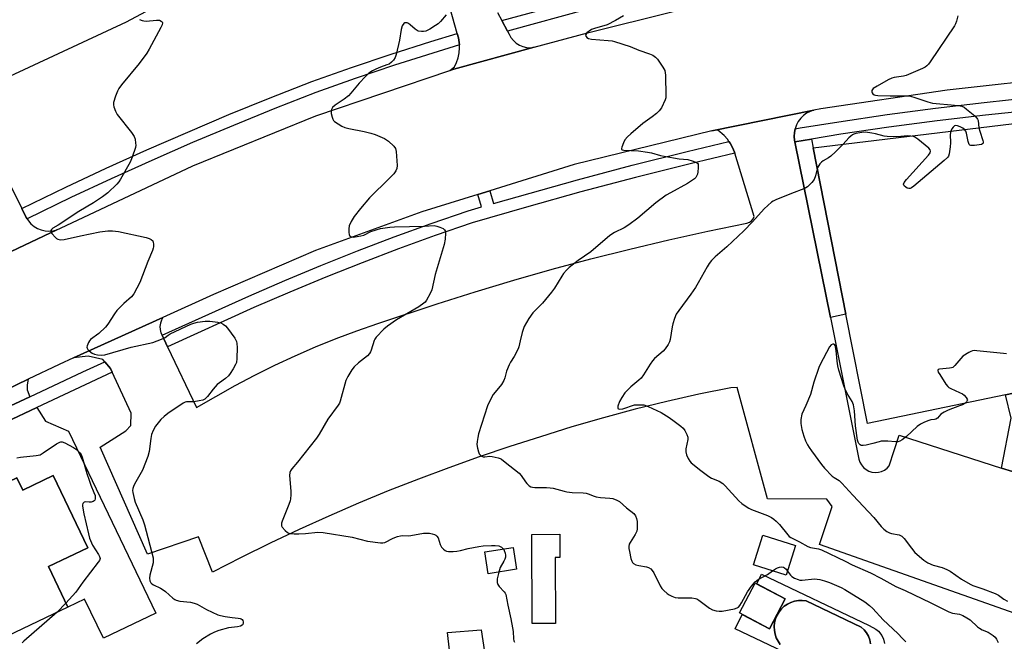
# Model space of a CAD drawing. Units: inches. Extents: x 1285763 to 1291763, y 513451 to 517451.
# Drawn here: x 1288769 to 1289140, y 514559 to 514793 of the extents above; entities that cross this region are included whole.
import ezdxf

# ---------------------------------------------------------------- set-up
doc = ezdxf.new("R2010")
doc.units = ezdxf.units.IN
doc.header["$MEASUREMENT"] = 0
for name, color, linetype in [('BLDG-Footprint', 5, 'Continuous'), ('CULTRL-Pad', 6, 'Continuous'), ('CULTRL-Swimming Pool in Ground', 4, 'Continuous'), ('TRANS-Driveway', 251, 'Continuous'), ('TRANS-Non Street Sidewalk', 7, 'Continuous'), ('TRANS-Parking Lot', 4, 'Continuous'), ('TRANS-Road', 130, 'Continuous'), ('TRANS-Street Sidewalk', 7, 'Continuous'), ('Undefined', 1, 'Continuous')]:
    doc.layers.add(name, color=color, linetype=linetype)

msp = doc.modelspace()

# ---------------------------------------------------------------- linework, layer by layer
at = {"layer": 'BLDG-Footprint'}
for points, elevation in [([(1289140.26, 514651.62), (1289088.25, 514640.83), (1289080.12, 514682.03), (1289067.74, 514744.76), (1289166.38, 514756.72), (1289171.9, 514679.1), (1289165.09, 514677.87), (1289169.02, 514657.6), (1289156.47, 514654.99)], 325.95), ([(1288781.25, 514621.27), (1288794.31, 514594.01), (1288779.46, 514586.89), (1288786.77, 514571.64), (1288761.3, 514559.44), (1288740.89, 514602.03), (1288758.42, 514610.42), (1288756.26, 514614.93), (1288764.64, 514618.95), (1288767.58, 514620.35), (1288769.77, 514615.77)], 334.83), ([(1288970.61, 514565.48), (1288961.86, 514565.43), (1288961.67, 514599.03), (1288972.21, 514599.09), (1288972.26, 514590.34), (1288970.46, 514590.33)], 339.53), ([(1289061.1, 514594.83), (1289057.58, 514583.65), (1289045.24, 514587.55), (1289048.77, 514598.72)], 327.48), ([(1288955.93, 514585.89), (1288945.22, 514584.21), (1288943.92, 514592.46), (1288954.63, 514594.14)], 342.14), ([(1289057.24, 514574.69), (1289051.32, 514563.46), (1289039.94, 514569.46), (1289045.85, 514580.69)], 340.46)]:
    msp.add_lwpolyline(points, close=True, dxfattribs=dict(at, elevation=elevation))
at = {"layer": 'CULTRL-Pad'}
msp.add_lwpolyline([(1288941.18, 514550.11), (1288931.43, 514548.72), (1288929.89, 514562.12), (1288942.54, 514563.07), (1288944.48, 514550.58)], close=True, dxfattribs=at)
for points in [[(1289064, 514551.22, 0), (1289038.41, 514563.45, 0), (1289041.01, 514568.89, 0), (1289051.32, 514563.46, 0), (1289057.24, 514574.69, 0), (1289046.49, 514580.35, 0), (1289048.27, 514584.07, 0), (1289088.92, 514564.64, 0), (1289091.42, 514563.26, 0), (1289092.39, 514562.53, 0), (1289093.69, 514560.96, 0), (1289094.3, 514559.49, 0), (1289094.7, 514557.94, 0)], [(1289089.37, 514557.83, 0), (1289089.08, 514559.26, 0), (1289088.58, 514560.64, 0), (1289087.87, 514561.92, 0), (1289086.97, 514563.09, 0), (1289085.92, 514564.1, 0), (1289065.12, 514574, 0), (1289063.67, 514574.16, 0), (1289062.21, 514574.12, 0), (1289060.78, 514573.87, 0), (1289059.41, 514573.35, 0), (1289058.34, 514572.89, 0), (1289058.09, 514572.75, 0), (1289056.88, 514571.93, 0), (1289055.81, 514570.94, 0), (1289054.89, 514569.8, 0), (1289054.15, 514568.55, 0), (1289053.59, 514567.2, 0), (1289053.23, 514565.78, 0), (1289053.08, 514564.33, 0), (1289053.14, 514562.87, 0), (1289053.4, 514561.44, 0), (1289053.87, 514560.06, 0), (1289054.53, 514558.76, 0), (1289055.37, 514557.56, 0)]]:
    msp.add_polyline3d(points, dxfattribs=at)
at = {"layer": 'CULTRL-Swimming Pool in Ground'}
msp.add_lwpolyline([(1289055.37, 514557.56), (1289054.53, 514558.76), (1289053.87, 514560.06), (1289053.4, 514561.44), (1289053.14, 514562.87), (1289053.08, 514564.33), (1289053.23, 514565.78), (1289053.59, 514567.2), (1289054.15, 514568.55), (1289054.89, 514569.8), (1289055.81, 514570.94), (1289056.88, 514571.93), (1289058.09, 514572.75), (1289058.34, 514572.89), (1289059.41, 514573.35), (1289060.78, 514573.87), (1289062.21, 514574.12), (1289063.67, 514574.16), (1289065.12, 514574), (1289085.92, 514564.1), (1289086.97, 514563.09), (1289087.87, 514561.92), (1289088.58, 514560.64), (1289089.08, 514559.26), (1289089.37, 514557.83)], dxfattribs=at)
at = {"layer": 'TRANS-Driveway'}
for points in [[(1288772.44, 514650.93), (1288761.35, 514645.7), (1288753.76, 514642.02), (1288751.69, 514644.49), (1288748.94, 514646.51), (1288771.85, 514657.51), (1288771.41, 514655.42), (1288771.4, 514653.52)], [(1288755.8, 514637.68), (1288763.43, 514641.33), (1288775.04, 514646.83), (1288778.28, 514641.75), (1288787.05, 514637.93), (1288819.92, 514569.32), (1288800.19, 514559.87), (1288793.1, 514574.68), (1288786.77, 514571.64), (1288779.46, 514586.89), (1288794.31, 514594.01), (1288781.25, 514621.26), (1288769.77, 514615.77), (1288767.58, 514620.35), (1288764.64, 514618.95)]]:
    msp.add_lwpolyline(points, close=True, dxfattribs=at)
at = {"layer": 'TRANS-Non Street Sidewalk'}
for points in [[(1289074.25, 514680.87), (1289060.88, 514747.06), (1289067.09, 514748.08), (1289067.74, 514744.76), (1289080.12, 514682.03)], [(1289142.94, 514622.72), (1289138.79, 514624.05), (1289142.48, 514642.83), (1289140.26, 514651.62), (1289156.47, 514654.99), (1289158.49, 514645.45), (1289146.92, 514642.95)]]:
    msp.add_lwpolyline(points, close=True, dxfattribs=at)
at = {"layer": 'TRANS-Parking Lot'}
for points in [[(1288842.2, 514810.17), (1288808.69, 514792.15), (1288764.75, 514771.71)], [(1288948.76, 514795.76), (1288950.35, 514792.78), (1288952.47, 514788.79), (1288953.12, 514787.57), (1288953.83, 514786.33), (1288954.73, 514785.22), (1288955.8, 514784.27), (1288957.02, 514783.51), (1288958.34, 514782.96), (1288959.73, 514782.63), (1288961.15, 514782.53), (1288962.58, 514782.66), (1288932.25, 514774.38), (1288930.8, 514773.93), (1288932.52, 514775.25), (1288933.34, 514776.96), (1288933.95, 514778.76), (1288934.34, 514780.63), (1288934.48, 514782.53), (1288934.43, 514783.57), (1288934.35, 514784.42), (1288934.07, 514786.3), (1288933.6, 514787.93), (1288928.28, 514806.9)], [(1289152.48, 514566.21), (1289070.11, 514595.2), (1289074.92, 514609.5), (1289072.93, 514612.28), (1289050.5, 514612.44), (1289039.07, 514654.47), (1289036.78, 514654.33), (1289024.66, 514651.88), (1289012.6, 514649.17), (1289000.6, 514646.21), (1288988.67, 514643), (1288976.8, 514639.54), (1288965.01, 514635.83), (1288953.39, 514632.14), (1288941.84, 514628.26), (1288930.35, 514624.18), (1288918.94, 514619.91), (1288907.59, 514615.45), (1288896.33, 514610.8), (1288885.14, 514605.96), (1288874.03, 514600.94), (1288863.01, 514595.73), (1288852.08, 514590.33), (1288841.24, 514584.76), (1288836.01, 514598.15), (1288816.84, 514591.55), (1288798.95, 514631.88), (1288808.65, 514638.11), (1288810.5, 514640.14), (1288810.59, 514644.73), (1288803.51, 514660.18), (1288802.87, 514661.57), (1288800.66, 514664.15), (1288799.94, 514665), (1288794.37, 514666.28), (1288788.93, 514665.57), (1288822.62, 514680.82), (1288822.05, 514679.77), (1288821.67, 514678.63), (1288821.5, 514677.44), (1288821.55, 514676.24), (1288821.81, 514675.07), (1288822.27, 514674.13), (1288824.34, 514669.79), (1288835.32, 514646.82), (1288842.54, 514651.09), (1288849.87, 514655.19), (1288857.3, 514659.09), (1288864.82, 514662.82), (1288872.43, 514666.36), (1288880.13, 514669.71), (1288887.91, 514672.87), (1288895.76, 514675.83), (1288903.69, 514678.6), (1288926, 514685.96), (1288940.39, 514690.53), (1288954.85, 514694.88), (1288969.37, 514699.01), (1288983.95, 514702.92), (1288998.59, 514706.62), (1289013.29, 514710.09), (1289028.03, 514713.34), (1289042.82, 514716.36), (1289043.71, 514716.72), (1289044.48, 514717.27), (1289045.09, 514718), (1289045.52, 514718.85), (1289038.22, 514742.81), (1289038.08, 514743.2), (1289037.39, 514744.92), (1289036.47, 514746.53), (1289036.03, 514747.22), (1289035.44, 514748.07), (1289034.21, 514749.46), (1289031.82, 514751.48), (1289029.55, 514751.19), (1289068.03, 514758.97), (1289066.63, 514758.49), (1289065.31, 514757.81), (1289064.11, 514756.94), (1289063.06, 514755.91), (1289062.17, 514754.73), (1289061.46, 514753.42), (1289060.94, 514751.94), (1289060.67, 514750.58), (1289060.6, 514749.1), (1289060.79, 514747.63), (1289060.88, 514747.06), (1289074.25, 514680.87), (1289085.03, 514627.42), (1289085.41, 514626.27), (1289086, 514625.21), (1289086.78, 514624.27), (1289087.72, 514623.5), (1289088.78, 514622.92), (1289089.94, 514622.55), (1289091.15, 514622.4), (1289092.36, 514622.48), (1289093.53, 514622.79), (1289094.63, 514623.31), (1289095.61, 514624.03), (1289096.44, 514624.92), (1289100.19, 514636.46), (1289138.79, 514624.05), (1289142.94, 514622.72)], [(1288755.21, 514750.43), (1288769.36, 514721.89), (1288771.09, 514718.46), (1288771.37, 514717.97), (1288771.87, 514717.19), (1288772.86, 514716.07), (1288774.02, 514715.12), (1288775.3, 514714.36), (1288776.69, 514713.81), (1288778.15, 514713.49), (1288779.64, 514713.39), (1288781.13, 514713.53), (1288782.6, 514713.87), (1288753.02, 514699.93)]]:
    msp.add_lwpolyline(points, dxfattribs=at)
at = {"layer": 'TRANS-Road'}
for points in [[(1288569.06, 514610.85), (1288602.29, 514627.65), (1288606.47, 514629.76), (1288613.3, 514633.21), (1288621.47, 514637.19), (1288637.53, 514645.02), (1288677.98, 514664.73), (1288687.51, 514669.2), (1288691.96, 514671.29), (1288708.67, 514679.12), (1288753.02, 514699.93), (1288782.6, 514713.87), (1288783.95, 514714.5), (1288833.9, 514737.94), (1288880.3, 514756.8), (1288930.8, 514773.93), (1288932.25, 514774.38), (1288962.58, 514782.66), (1288982.71, 514788.12), (1289015.49, 514796.35)], [(1289163.69, 514771.53), (1289118.23, 514766.54), (1289070.65, 514759.5), (1289068.03, 514758.97), (1289029.55, 514751.19), (1288977.68, 514738.44), (1288945.89, 514728.62), (1288941.36, 514727.23), (1288920.18, 514720.69), (1288880.11, 514706.11), (1288841.62, 514689.42), (1288822.62, 514680.82), (1288788.93, 514665.57), (1288783.51, 514663.11), (1288771.85, 514657.51), (1288748.94, 514646.51)]]:
    msp.add_lwpolyline(points, dxfattribs=at)
at = {"layer": 'TRANS-Street Sidewalk'}
for points in [[(1288982.84, 514797.01), (1288952.47, 514788.79), (1288950.35, 514792.78), (1288981.71, 514801.28)], [(1289150.96, 514759.02), (1289132.72, 514757.14), (1289114.51, 514754.99), (1289096.34, 514752.57), (1289078.2, 514749.89), (1289067.09, 514748.08), (1289060.88, 514747.06), (1289060.79, 514747.63), (1289060.6, 514749.1), (1289060.67, 514750.58), (1289060.94, 514751.94), (1289062.85, 514752.25), (1289077.47, 514754.63), (1289095.67, 514757.33), (1289113.92, 514759.75), (1289132.19, 514761.91), (1289150.55, 514763.81)]]:
    msp.add_lwpolyline(points, dxfattribs=at)
for points in [[(1288934.43, 514783.57), (1288909.98, 514775.93), (1288895.1, 514770.9), (1288880.32, 514765.63), (1288864.74, 514759.55), (1288849.2, 514753.25), (1288833.74, 514746.75), (1288818.38, 514740.04), (1288803.1, 514733.13), (1288787.92, 514726.01), (1288771.37, 514717.97), (1288771.09, 514718.46), (1288769.36, 514721.89), (1288786.02, 514729.99), (1288801.25, 514737.13), (1288816.58, 514744.07), (1288847.51, 514757.33), (1288863.1, 514763.65), (1288878.78, 514769.77), (1288893.65, 514775.06), (1288908.6, 514780.12), (1288923.64, 514784.92), (1288933.6, 514787.93), (1288934.07, 514786.3), (1288934.35, 514784.42)], [(1289038.22, 514742.81), (1289021.36, 514738.78), (1289000.72, 514733.58), (1288980.14, 514728.13), (1288959.64, 514722.43), (1288939.2, 514716.47), (1288925.29, 514711.68), (1288911.45, 514706.67), (1288897.69, 514701.45), (1288884.01, 514696.01), (1288870.42, 514690.37), (1288856.91, 514684.52), (1288824.34, 514669.79), (1288822.27, 514674.13), (1288854.97, 514688.91), (1288868.54, 514694.79), (1288882.2, 514700.46), (1288895.95, 514705.92), (1288909.78, 514711.17), (1288923.69, 514716.2), (1288937.75, 514721.05), (1288942.74, 514722.5), (1288941.36, 514727.23), (1288945.89, 514728.62), (1288947.29, 514723.83), (1288978.88, 514732.76), (1288999.52, 514738.23), (1289020.21, 514743.44), (1289036.03, 514747.22), (1289036.47, 514746.53), (1289037.39, 514744.92), (1289038.08, 514743.2)]]:
    msp.add_lwpolyline(points, close=True, dxfattribs=at)
msp.add_polyline3d([(1288569.8, 514552.56, 0), (1288612.63, 514573.77, 0), (1288647.84, 514590.8, 0), (1288663.63, 514598.44, 0), (1288710.72, 514621.21, 0), (1288719.46, 514625.44, 0), (1288753.76, 514642.02, 0), (1288761.35, 514645.7, 0), (1288772.44, 514650.93, 0), (1288792.43, 514660.35, 0), (1288800.66, 514664.15, 0), (1288802.87, 514661.57, 0), (1288803.51, 514660.18, 0), (1288775.04, 514646.83, 0), (1288763.43, 514641.33, 0), (1288755.8, 514637.68, 0), (1288721.54, 514621.11, 0), (1288705.82, 514613.51, 0), (1288665.54, 514594.03, 0), (1288649.91, 514586.47, 0), (1288614.74, 514569.46, 0), (1288541.57, 514532.97, 0)], dxfattribs=at)
at = {"layer": 'Undefined'}
msp.add_line((1288786.04, 514573.15, 334), (1288782.78, 514569.73, 334), dxfattribs=at)
for points, elevation in [([(1288929.39, 514794.85), (1288927.2, 514792.41), (1288926.35, 514791.58), (1288925.42, 514790.9), (1288923.21, 514789.49), (1288922.46, 514789.07), (1288921.68, 514788.74), (1288920.88, 514788.6), (1288920.06, 514788.58), (1288918.8, 514788.8), (1288917.71, 514789.45), (1288915.88, 514791.19), (1288915.22, 514791.68), (1288914.74, 514791.87), (1288914.24, 514791.94), (1288913.78, 514791.9), (1288913.4, 514791.68), (1288912.86, 514790.78), (1288912.38, 514789.39), (1288911.81, 514785.31), (1288910.59, 514779.9), (1288910.23, 514778.82), (1288909.6, 514777.87), (1288908.79, 514777.05), (1288907.87, 514776.36), (1288907.09, 514776.02), (1288904.66, 514775.22), (1288902.87, 514774.48), (1288901.64, 514773.82), (1288900.27, 514772.86), (1288899.01, 514771.67), (1288896.59, 514769.17), (1288893.48, 514765.39), (1288892.52, 514764.34), (1288890.93, 514763.14), (1288887.56, 514760.91), (1288886.54, 514759.94), (1288886.13, 514759.27), (1288886.03, 514758.5), (1288886.1, 514757.68), (1288886.36, 514756.31), (1288886.62, 514755.54), (1288886.91, 514755.1), (1288887.29, 514754.73), (1288888.64, 514753.76), (1288890.1, 514752.91), (1288891.2, 514752.48), (1288892.64, 514752.11), (1288898.43, 514750.93), (1288900.94, 514750.34), (1288902.6, 514749.75), (1288906.14, 514748.25), (1288906.92, 514747.83), (1288907.6, 514747.31), (1288909.68, 514745.35), (1288910.32, 514744.46), (1288910.6, 514743.38), (1288910.96, 514738.1), (1288910.83, 514737), (1288910.43, 514736.05), (1288909.64, 514734.94), (1288908.06, 514733.28), (1288900.44, 514725.87), (1288897.05, 514721.92), (1288894.75, 514718.89), (1288893.54, 514716.95), (1288892.86, 514715.41), (1288892.73, 514714.29), (1288892.75, 514712.86), (1288892.85, 514712.07), (1288893.13, 514711.45), (1288893.68, 514711.17), (1288894.42, 514711.13), (1288897.23, 514711.59), (1288898.31, 514711.91), (1288901, 514713.17), (1288902.95, 514713.92), (1288904.68, 514714.31), (1288908.19, 514714.92), (1288909.97, 514715.03), (1288921.22, 514715.25), (1288924.92, 514715.47), (1288925.94, 514715.29), (1288926.99, 514714.9), (1288928.23, 514714.3), (1288928.82, 514713.84), (1288929.07, 514713.43), (1288929.2, 514712.66), (1288929.07, 514710.36), (1288928.63, 514708.35), (1288925.29, 514697.08), (1288923.98, 514691.27), (1288923.4, 514689.92), (1288921.96, 514687.33), (1288921.43, 514686.63), (1288921.02, 514686.24), (1288919.14, 514684.88), (1288910.69, 514679.93), (1288907.26, 514677.59), (1288905.9, 514676.44), (1288903.01, 514673.42), (1288902.5, 514672.7), (1288902.26, 514672.19), (1288901.17, 514668.55), (1288900.89, 514667.82), (1288900.54, 514667.19), (1288899.78, 514666.39), (1288896.38, 514663.78), (1288894.67, 514662.21), (1288893.78, 514661.08), (1288892.27, 514658.61), (1288891.58, 514657.03), (1288889.41, 514649.32), (1288889.12, 514648.53), (1288888.72, 514647.77), (1288884.77, 514642.49), (1288881.46, 514636.82), (1288880.49, 514635.34), (1288873.3, 514626.21), (1288871.23, 514623.72), (1288870.75, 514623.01), (1288870.48, 514622.33), (1288870.36, 514621.3), (1288870.84, 514615.36), (1288870.84, 514613.91), (1288870.71, 514612.48), (1288870.52, 514611.65), (1288870.05, 514610.3), (1288867.57, 514604.08), (1288867.33, 514603.28), (1288867.26, 514602.77), (1288867.34, 514602.28), (1288867.59, 514601.82), (1288868.68, 514600.53), (1288869.53, 514599.81), (1288870.03, 514599.56), (1288870.59, 514599.42), (1288872.06, 514599.24), (1288873.8, 514599.24), (1288876.34, 514599.39), (1288881.05, 514599.84), (1288883.02, 514599.82), (1288893.92, 514597.96), (1288899.8, 514596.47), (1288904.65, 514595.8), (1288905.48, 514595.8), (1288906.29, 514595.96), (1288909.36, 514597.59), (1288911.01, 514598.23), (1288912.13, 514598.55), (1288912.94, 514598.63), (1288915.05, 514598.54), (1288916.09, 514598.57), (1288920.81, 514599.48), (1288921.93, 514599.56), (1288923.06, 514599.46), (1288924.18, 514599.25), (1288924.97, 514599), (1288925.45, 514598.75), (1288925.88, 514598.39), (1288926.35, 514597.73), (1288927.12, 514595.19), (1288927.66, 514594.26), (1288928.41, 514593.43), (1288929.05, 514592.93), (1288929.53, 514592.71), (1288930.32, 514592.57), (1288932, 514592.54), (1288933.36, 514592.66), (1288934.83, 514592.94), (1288937.71, 514593.74), (1288941.69, 514594.47), (1288943.4, 514594.7), (1288946.52, 514594.9), (1288947.91, 514594.9), (1288949.21, 514594.67), (1288950.24, 514594.2), (1288950.69, 514593.88), (1288950.97, 514593.57)], 330), ([(1288996.25, 514794.57), (1288993.24, 514792.78), (1288990.07, 514791.2), (1288985.3, 514789.75), (1288984.23, 514789.35), (1288983.28, 514788.8), (1288982.43, 514788.08), (1288982.01, 514787.51), (1288981.98, 514787.12), (1288982.15, 514786.74), (1288982.45, 514786.4), (1288983.08, 514786.01), (1288984.16, 514785.77), (1288990.53, 514785.25), (1288991.97, 514785.07), (1288992.82, 514784.88), (1288998.72, 514782.96), (1289002.08, 514781.62), (1289006, 514780.24), (1289007.37, 514779.68), (1289008.36, 514779.01), (1289009.13, 514778.14), (1289011.15, 514775.22), (1289011.82, 514773.94), (1289011.99, 514773.09), (1289012.05, 514772.22), (1289012.24, 514764.2), (1289012.17, 514763.63), (1289011.91, 514762.81), (1289010.54, 514759.89), (1289009.74, 514758.69), (1289008.69, 514757.71), (1289007.1, 514756.43), (1289003.58, 514753.9), (1288999.04, 514750.11), (1288997.74, 514748.9), (1288996.8, 514747.73), (1288996.22, 514746.68), (1288995.58, 514745.05), (1288995.49, 514744.57), (1288995.56, 514744.19), (1288995.79, 514743.99), (1288996.38, 514743.83), (1289001.93, 514743.6), (1289005.36, 514743.15), (1289006.78, 514742.88), (1289010.17, 514741.92), (1289011.58, 514741.61), (1289017.28, 514740.59), (1289020.47, 514740.34), (1289022.16, 514739.9), (1289023.72, 514739.27), (1289024.12, 514738.98), (1289024.37, 514738.59), (1289024.47, 514738.08), (1289024.46, 514737.23), (1289024.31, 514735.74), (1289024.13, 514734.87), (1289023.94, 514734.34), (1289023.53, 514733.64), (1289022.98, 514733.05), (1289022.33, 514732.56), (1289020.43, 514731.36), (1289013.92, 514727.77), (1289012.4, 514726.87), (1289008.48, 514724), (1289001.6, 514718.26), (1288998.28, 514715.8), (1288996.55, 514714.67), (1288992.81, 514712.82), (1288991.06, 514711.76), (1288983.92, 514705.6), (1288979.21, 514702.32), (1288975.83, 514699.61), (1288974.76, 514698.65), (1288973.64, 514697.34), (1288972.97, 514696.39), (1288970.26, 514691.92), (1288969.17, 514690.3), (1288965.68, 514686.24), (1288962.78, 514683.36), (1288962.02, 514682.51), (1288960.52, 514680.45), (1288958.85, 514677.36), (1288958.38, 514676.29), (1288958.02, 514675.16), (1288957.26, 514671.98), (1288956.81, 514669.75), (1288956.54, 514668.94), (1288955.09, 514666.05), (1288953.71, 514663.99), (1288953.17, 514663), (1288952.2, 514660.57), (1288951.53, 514658.09), (1288951.11, 514657.02), (1288950.23, 514655.52), (1288947.85, 514652.67), (1288947.17, 514651.74), (1288945.58, 514648.91), (1288944.99, 514647.56), (1288941.64, 514636.91), (1288941.3, 514635.51), (1288941.07, 514634.07), (1288941, 514632.91), (1288941.19, 514631.52), (1288941.56, 514630.16), (1288941.9, 514629.42), (1288942.24, 514629.01), (1288942.86, 514628.52), (1288943.34, 514628.32), (1288943.96, 514628.27), (1288945.82, 514628.5), (1288946.69, 514628.44), (1288948.96, 514627.95), (1288949.77, 514627.65), (1288950.27, 514627.36), (1288951.67, 514626.32), (1288956.92, 514622.07), (1288957.68, 514621.22), (1288959.29, 514618.85), (1288959.83, 514618.17), (1288960.67, 514617.37), (1288961.38, 514616.94), (1288961.92, 514616.79), (1288962.79, 514616.71), (1288967.2, 514616.73), (1288968.65, 514616.65), (1288969.78, 514616.43), (1288973.87, 514615.28), (1288974.89, 514615.07), (1288976.91, 514614.87), (1288981, 514614.66), (1288982.16, 514614.53), (1288982.97, 514614.32), (1288985.16, 514613.4), (1288985.94, 514613.19), (1288987.6, 514612.98), (1288991.09, 514612.72), (1288992.23, 514612.54), (1288993.8, 514611.99), (1288994.72, 514611.44), (1288997.37, 514609), (1289000.21, 514606.89), (1289000.83, 514606.03), (1289001.21, 514605.02), (1289001.36, 514603.91), (1289001.44, 514601.92), (1289001.41, 514601.08), (1289001.26, 514600.27), (1289000.71, 514599), (1288998.75, 514596.04), (1288998.44, 514595.3), (1288998.26, 514594.54), (1288998.29, 514593.7), (1288998.49, 514592.56), (1288999.07, 514589.98), (1288999.44, 514588.91), (1288999.71, 514588.47), (1289000.06, 514588.11), (1289000.9, 514587.57), (1289002.02, 514587.27), (1289004.97, 514586.82), (1289005.72, 514586.55), (1289006.57, 514586.02), (1289007.11, 514585.44), (1289007.71, 514584.49), (1289010.12, 514579.66), (1289010.7, 514578.7), (1289011.45, 514577.84), (1289012.72, 514576.7), (1289013.42, 514576.23), (1289014.44, 514575.75), (1289015.77, 514575.31), (1289016.86, 514575.14), (1289018.26, 514575.07), (1289021.99, 514575.11), (1289023.36, 514574.93), (1289023.87, 514574.7), (1289024.6, 514574.23), (1289028.63, 514571.18), (1289029.86, 514570.58), (1289031.14, 514570.18), (1289032.29, 514570.06), (1289033.49, 514570.13), (1289038.1, 514570.92), (1289039.15, 514571.3), (1289039.58, 514571.6), (1289040.14, 514572.19), (1289040.77, 514573.19), (1289043.05, 514577.38), (1289044.57, 514579.53), (1289045.86, 514581.11), (1289046.98, 514581.98), (1289050.51, 514583.96), (1289052.44, 514585.27)], 328), ([(1289122.36, 514794.51), (1289121.85, 514792.58), (1289121.46, 514791.52), (1289121.03, 514790.74), (1289111.92, 514777.21), (1289111.23, 514776.26), (1289110.64, 514775.63), (1289110.03, 514775.21), (1289109.01, 514774.7), (1289102.89, 514772.08), (1289101.79, 514771.79), (1289098.27, 514771.27), (1289097.42, 514771.01), (1289096.06, 514770.4), (1289091.91, 514768.04), (1289090.45, 514767.1), (1289090.1, 514766.75), (1289089.87, 514766.35), (1289089.84, 514765.93), (1289089.99, 514765.53), (1289090.28, 514765.15), (1289090.8, 514764.79), (1289091.26, 514764.64), (1289092.12, 514764.51), (1289096.83, 514764.36), (1289102.32, 514764.41), (1289103.98, 514764.32), (1289105.7, 514763.91), (1289111.03, 514762.14), (1289112.72, 514761.66), (1289114.18, 514761.47), (1289119.79, 514761.03), (1289122.45, 514760.72), (1289123.88, 514760.43), (1289124.64, 514760.06), (1289125.56, 514759.39), (1289128.67, 514756.79), (1289129.47, 514756), (1289129.76, 514755.56), (1289129.94, 514755.05), (1289130.28, 514752.34)], 326), ([(1288813.79, 514793.15), (1288814.83, 514792.72), (1288815.37, 514792.59), (1288816.24, 514792.55), (1288820.15, 514792.85), (1288821.29, 514792.84), (1288821.97, 514792.58), (1288822.26, 514792.26), (1288822.41, 514791.86), (1288822.28, 514791.12), (1288821.8, 514790.08), (1288817.4, 514782), (1288816.51, 514780.49), (1288813.62, 514776.52), (1288807.05, 514768.58), (1288806.02, 514767.16), (1288805.52, 514766.14), (1288804.77, 514764.26), (1288803.94, 514761.83), (1288803.91, 514761.02), (1288804.11, 514760.22), (1288804.75, 514758.63), (1288805.4, 514757.35), (1288810.81, 514750.53), (1288811.76, 514749.08), (1288812.08, 514747.99), (1288812.3, 514746.57), (1288812.34, 514745.72), (1288812.22, 514744.87), (1288811, 514741.21), (1288810.2, 514739.31), (1288806.67, 514732.93), (1288806.03, 514731.96), (1288805.24, 514731.09), (1288801.78, 514727.87), (1288799.79, 514726.28), (1288796.38, 514723.99), (1288790.9, 514720.77), (1288783.1, 514715.64), (1288781.16, 514714.46), (1288780.63, 514714.04), (1288780.34, 514713.56), (1288780.4, 514713.16), (1288780.77, 514712.5), (1288782.05, 514710.98), (1288782.47, 514710.61), (1288782.94, 514710.35), (1288783.96, 514710.11), (1288785.39, 514710.24), (1288791.51, 514711.63), (1288798.82, 514713.07), (1288801.89, 514713.43), (1288803.59, 514713.48), (1288804.73, 514713.39), (1288805.9, 514713.19), (1288816.29, 514710.99), (1288817.39, 514710.61), (1288818.16, 514710.22), (1288818.74, 514709.7), (1288818.94, 514709.27), (1288819.06, 514708.51), (1288819.06, 514707.43), (1288818.98, 514706.89), (1288818.71, 514706.05), (1288816.87, 514701.98), (1288813.93, 514694.02), (1288811.59, 514689.71), (1288810.71, 514688.6), (1288807.9, 514686.15), (1288805.18, 514683.42), (1288804.33, 514682.25), (1288801.88, 514678.3), (1288800.99, 514677.17), (1288798.46, 514674.81), (1288795.33, 514672.48), (1288794.93, 514672.06), (1288794.49, 514671.38), (1288794.02, 514670.15), (1288793.97, 514669.67), (1288794.06, 514669.22), (1288794.31, 514668.8), (1288794.85, 514668.21), (1288795.92, 514667.38), (1288796.84, 514666.99), (1288797.88, 514666.77), (1288799.57, 514666.67), (1288800.73, 514666.77), (1288810.58, 514669.63), (1288818.84, 514671.43), (1288820.49, 514671.99), (1288822.64, 514672.88), (1288823.39, 514673.29), (1288824.61, 514674.18), (1288825.34, 514674.6), (1288833.15, 514678.29), (1288834.26, 514678.68), (1288835.7, 514679.05), (1288838.53, 514679.44), (1288840.24, 514679.41), (1288843.34, 514679.05), (1288844.41, 514678.77), (1288845.35, 514678.29), (1288846.2, 514677.63), (1288846.95, 514676.75), (1288849.71, 514673.02), (1288850.38, 514671.79), (1288850.53, 514670.95), (1288850.56, 514669.48), (1288850.5, 514665.3), (1288850.32, 514663.86), (1288850, 514663.05), (1288849.12, 514661.51), (1288848.01, 514659.74), (1288847.29, 514658.82), (1288846.2, 514657.87), (1288843.94, 514656.24), (1288843.09, 514655.51), (1288841.57, 514653.78), (1288839.43, 514651.04), (1288838.43, 514650.06), (1288837.7, 514649.69), (1288836.32, 514649.35), (1288834.31, 514649.06), (1288831.5, 514648.97), (1288830.97, 514648.87), (1288830.18, 514648.51), (1288824.5, 514644.61), (1288823.06, 514643.54), (1288821.86, 514642.3), (1288819.87, 514639.85), (1288818.91, 514638.2), (1288818.34, 514636.67), (1288818.08, 514635.25), (1288817.46, 514630.35), (1288816.89, 514628.42), (1288814.86, 514623.31), (1288811.89, 514617.93), (1288811.51, 514617.15), (1288811.27, 514616.37), (1288811.19, 514615.62), (1288811.22, 514614.85), (1288811.71, 514612.55), (1288812.18, 514611.2), (1288815.03, 514604.49), (1288815.7, 514602.66), (1288818.89, 514590.24), (1288818.99, 514589.38), (1288818.89, 514588.27), (1288817.72, 514583.65), (1288817.53, 514582.5), (1288817.61, 514581.56), (1288818.02, 514580.78), (1288818.37, 514580.46), (1288819.07, 514580.01), (1288821.66, 514578.75), (1288822.65, 514578.18), (1288823.55, 514577.47), (1288826.36, 514574.96), (1288827.06, 514574.48), (1288827.57, 514574.24), (1288828.95, 514573.93), (1288832.98, 514573.44), (1288834.39, 514573.09), (1288835.46, 514572.68), (1288839, 514570.75), (1288843.26, 514568.78), (1288844.37, 514568.44), (1288846.08, 514568.12), (1288848.67, 514567.73), (1288850.96, 514567.52), (1288851.74, 514567.38), (1288852.15, 514567.19), (1288852.45, 514566.93), (1288852.7, 514566.55), (1288852.85, 514566.12), (1288852.91, 514565.68), (1288852.78, 514565.12), (1288852.52, 514564.81), (1288851.85, 514564.48), (1288850.78, 514564.21), (1288848.47, 514564), (1288847.32, 514563.78), (1288843.64, 514562.82), (1288842.01, 514562.24), (1288840.51, 514561.41), (1288837.6, 514559.61), (1288835.32, 514557.75)], 332), ([(1289124.81, 514751.68), (1289124.2, 514752.16), (1289123.21, 514752.69), (1289122.19, 514753.1), (1289121.48, 514753.22), (1289121.06, 514753.1), (1289120.51, 514752.61), (1289120.04, 514751.94), (1289119.62, 514751.05)], 326), ([(1289104.57, 514749.23), (1289103.24, 514749.31), (1289100.81, 514749.05), (1289099.05, 514748.96), (1289095.65, 514749.04), (1289094.51, 514749.22), (1289091.33, 514750.07), (1289089.87, 514750.34), (1289087.52, 514750.65), (1289086.09, 514750.59), (1289083.87, 514750.17), (1289083.07, 514749.92), (1289082.6, 514749.68), (1289081.97, 514749.22), (1289081.2, 514748.51), (1289079.1, 514746.14)], 326), ([(1289119.62, 514751.05), (1289119.44, 514749.8), (1289119.5, 514746.61), (1289119.43, 514745.14), (1289119, 514742.49), (1289118.74, 514741.67), (1289118.46, 514741.19), (1289117.22, 514739.96), (1289105.77, 514730.35), (1289104.81, 514729.67), (1289104.33, 514729.46), (1289103.86, 514729.38), (1289103.15, 514729.58), (1289102.7, 514729.89), (1289102.13, 514730.46), (1289101.84, 514731.1), (1289102.07, 514731.76), (1289102.96, 514732.89), (1289111.26, 514742.07), (1289111.87, 514742.89), (1289112.06, 514743.46), (1289111.87, 514744.05), (1289111.35, 514744.65), (1289107.29, 514748), (1289106.09, 514748.79), (1289105.55, 514749), (1289104.57, 514749.23)], 326), ([(1289130.28, 514752.34), (1289130.56, 514751.06), (1289131.71, 514747.56), (1289131.82, 514747.04), (1289131.81, 514746.59), (1289131.61, 514746.26), (1289131.21, 514746.06), (1289130.41, 514745.87), (1289128.64, 514745.62), (1289127.27, 514745.59), (1289126.85, 514745.75), (1289126.57, 514746.09), (1289126.24, 514747.12), (1289125.6, 514750.33), (1289125.27, 514751.1), (1289124.81, 514751.68)], 326), ([(1289079.1, 514746.14), (1289076.21, 514743.23), (1289074.47, 514741.59), (1289073.56, 514740.96), (1289071.5, 514739.82), (1289070.89, 514739.37), (1289070.34, 514738.77), (1289069.87, 514738.11), (1289069.52, 514737.45), (1289069.31, 514736.84)], 326), ([(1289069.31, 514736.84), (1289068.63, 514734.16), (1289068.14, 514732.88), (1289067.29, 514731.75), (1289065.69, 514730.12), (1289065, 514729.64), (1289064.23, 514729.27), (1289059.64, 514727.57), (1289053.68, 514725.16), (1289052.73, 514724.68), (1289052.08, 514724.23), (1289049.34, 514721.76), (1289044.94, 514716.82), (1289041.67, 514713.46), (1289035.27, 514707.47), (1289030.88, 514703.67), (1289029.42, 514702.24), (1289028.55, 514701.14), (1289027.77, 514699.96), (1289024.46, 514693.84), (1289023.42, 514692.13), (1289021.67, 514689.55), (1289017.12, 514683.5), (1289016.16, 514682.05), (1289015.49, 514680.44), (1289014.85, 514678.48), (1289014.6, 514677.35), (1289013.82, 514672.49), (1289013.58, 514671.67), (1289013.06, 514670.69), (1289011.93, 514669.06), (1289011.22, 514668.18), (1289007.94, 514665.32), (1289007.14, 514664.48), (1289006.29, 514663.25), (1289003.75, 514659.18), (1289002.88, 514657.99), (1289002.08, 514657.22), (1288999.05, 514654.65), (1288996.77, 514652.39), (1288995.6, 514650.67), (1288994.72, 514649.1), (1288994.11, 514647.34), (1288994.07, 514646.9), (1288994.16, 514646.55), (1288994.37, 514646.38), (1288994.72, 514646.3), (1288995.98, 514646.4), (1288997.09, 514646.71), (1288999.27, 514647.56), (1289000.39, 514647.83), (1289002.15, 514647.94), (1289003.88, 514647.83), (1289005.54, 514647.23), (1289010.4, 514644.95), (1289013.45, 514643.13), (1289015.36, 514641.78), (1289017.92, 514639.83), (1289018.78, 514639.06), (1289019.43, 514638.17), (1289020.18, 514636.67), (1289020.52, 514635.64), (1289020.56, 514634.84), (1289019.82, 514631.25), (1289019.76, 514630.17), (1289020.07, 514629.06), (1289020.68, 514627.7), (1289021.26, 514626.67), (1289021.82, 514626.01), (1289025.38, 514623.1), (1289028.46, 514620.84), (1289029.47, 514620.29), (1289032.36, 514619.07), (1289033.77, 514618.17), (1289034.59, 514617.41), (1289039.74, 514611.67), (1289040.84, 514610.72), (1289042.47, 514609.53), (1289043.47, 514608.94), (1289044.54, 514608.45), (1289050.55, 514606.13), (1289052.03, 514605.4), (1289052.95, 514604.82), (1289053.84, 514604.05), (1289055.06, 514602.76), (1289058.16, 514598.82), (1289058.75, 514598.25), (1289059.34, 514597.85), (1289062.59, 514596.29), (1289065.8, 514594.45), (1289066.78, 514594.15), (1289069.76, 514593.6), (1289070.86, 514593.21), (1289079.88, 514588.9), (1289082.48, 514587.56), (1289089.33, 514584.55), (1289093.25, 514582.54), (1289098.96, 514579.45), (1289102.51, 514577.85), (1289112.14, 514573.21), (1289118.9, 514569.79), (1289120.24, 514569.29), (1289122.96, 514568.93), (1289124.2, 514568.43), (1289125.65, 514567.65), (1289126.9, 514566.84), (1289129.75, 514564.24), (1289130.45, 514563.69), (1289131.45, 514563.12), (1289133.72, 514562.17), (1289135.61, 514560.98), (1289136.42, 514560.26), (1289136.89, 514559.59), (1289137.49, 514558.35)], 326), ([(1289124.89, 514648.44), (1289124.03, 514647.93), (1289122.98, 514647.46), (1289118.69, 514645.89), (1289117.15, 514645.13), (1289115.96, 514644.35), (1289114.64, 514642.91), (1289114.07, 514642.48), (1289113.48, 514642.31), (1289112.19, 514642.21), (1289111.37, 514642), (1289109.76, 514641.34), (1289108.19, 514640.54), (1289107.04, 514639.66), (1289102.96, 514635.89), (1289101.36, 514634.71), (1289100.4, 514634.16), (1289099.63, 514633.94), (1289098.82, 514633.88), (1289095.91, 514634.19), (1289093.4, 514634.15), (1289092.61, 514633.99), (1289090.26, 514633.27), (1289087.71, 514632.67), (1289086.6, 514632.5), (1289085.84, 514632.57), (1289085.46, 514632.8), (1289084.98, 514633.32), (1289084.75, 514633.75), (1289084.53, 514634.55), (1289083.69, 514640.02), (1289083.41, 514645.68), (1289082.94, 514647.87), (1289082.46, 514649.18), (1289080.65, 514652.16), (1289079.83, 514653.74), (1289079.27, 514655.09), (1289077.5, 514660.96), (1289077.11, 514662.61), (1289076.84, 514664.29), (1289076.45, 514668.36), (1289076.24, 514669.77), (1289076.07, 514670.26), (1289075.79, 514670.63), (1289075.61, 514670.74), (1289075.21, 514670.8), (1289074.59, 514670.55), (1289073.92, 514669.75), (1289070.36, 514663.06), (1289069.87, 514661.99), (1289068.06, 514656.44), (1289066.75, 514651.83), (1289065.06, 514647.59), (1289063.54, 514644.34), (1289063.13, 514642.33), (1289063.12, 514640.88), (1289063.55, 514638.62), (1289064.3, 514636.02), (1289064.9, 514634.33), (1289065.67, 514632.75), (1289066.27, 514631.74), (1289067.11, 514630.54), (1289070.95, 514625.33), (1289072.06, 514623.96), (1289074.98, 514621.01), (1289075.68, 514620.49), (1289077.57, 514619.31), (1289078.62, 514618.39), (1289082.74, 514613.77), (1289090.59, 514605.42), (1289093.45, 514602.05), (1289094.45, 514600.98), (1289095.56, 514600.16), (1289096.54, 514599.66), (1289097.36, 514599.42), (1289100.2, 514598.84), (1289100.73, 514598.66), (1289101.25, 514598.35), (1289102.05, 514597.55), (1289104.84, 514593.82), (1289106.12, 514592.28), (1289109.51, 514589.38), (1289110.95, 514588.38), (1289113, 514587.5), (1289116.36, 514586.52), (1289118.15, 514585.81), (1289119.39, 514585.14), (1289123.66, 514582.11), (1289126.91, 514580.23), (1289127.95, 514579.8), (1289131.7, 514578.55), (1289136.33, 514576.76), (1289137.61, 514576.12), (1289139.7, 514574.66), (1289141.06, 514573.88)], 324), ([(1289140.72, 514667.08), (1289139.56, 514667.24), (1289129.51, 514668.26), (1289128.63, 514668.31), (1289127.78, 514668.23), (1289127.24, 514668.05), (1289126.45, 514667.66), (1289124.21, 514666.19), (1289123.39, 514665.38), (1289121.24, 514662.69), (1289120.41, 514662), (1289119.92, 514661.82), (1289119.12, 514661.68), (1289115.45, 514661.37), (1289114.85, 514661.15), (1289114.71, 514660.88), (1289114.92, 514660.26), (1289115.49, 514659.28), (1289117.77, 514655.72), (1289118.48, 514654.8), (1289118.92, 514654.43), (1289119.67, 514653.99), (1289122.96, 514652.54), (1289124.03, 514652), (1289124.71, 514651.48), (1289125.46, 514650.7), (1289125.85, 514650.08), (1289125.94, 514649.68), (1289125.89, 514649.5), (1289125.53, 514648.97), (1289124.89, 514648.44)], 324), ([(1288767.51, 514627.87), (1288768.91, 514628.19), (1288774.87, 514628.76), (1288776.3, 514629.06), (1288777.5, 514629.73), (1288782.45, 514633.2), (1288783.68, 514633.83), (1288784.15, 514633.91), (1288784.57, 514633.88), (1288785.6, 514633.51), (1288788.91, 514631.78), (1288790.08, 514631), (1288791.27, 514629.83), (1288791.72, 514629.13), (1288792.2, 514628.11), (1288793.97, 514621.94), (1288794.77, 514619.47), (1288795.44, 514617.57), (1288796.61, 514614.78), (1288797.01, 514613.65), (1288797.1, 514613.12), (1288797.07, 514612.41), (1288796.94, 514612), (1288796.67, 514611.67), (1288796.28, 514611.45), (1288795.56, 514611.25), (1288794.74, 514611.2), (1288793.59, 514611.28), (1288792.86, 514611.13), (1288792.4, 514610.65), (1288792.3, 514610.19), (1288792.31, 514609.66), (1288792.84, 514606.81), (1288794.49, 514599.31), (1288794.95, 514597.68), (1288796.01, 514595.02), (1288798.35, 514591.45), (1288798.74, 514590.69), (1288798.9, 514589.94), (1288798.66, 514589.23), (1288798.21, 514588.53), (1288792.44, 514581.03), (1288789.82, 514577.26), (1288786.04, 514573.15)], 334), ([(1288950.97, 514593.57), (1288951.28, 514593.03), (1288951.62, 514592), (1288951.77, 514591.2), (1288951.74, 514590.42), (1288951.5, 514589.66), (1288951.15, 514588.93), (1288949.76, 514586.5), (1288949.22, 514584.84)], 330), ([(1289052.44, 514585.27), (1289053.54, 514586.05), (1289054.27, 514586.45), (1289055.05, 514586.7), (1289055.84, 514586.8), (1289056.58, 514586.7), (1289057, 514586.44), (1289057.56, 514585.88), (1289058.07, 514585.21)], 328), ([(1288949.22, 514584.84), (1288948.64, 514582.28), (1288948.59, 514581.43), (1288948.68, 514580.91), (1288948.94, 514580.15), (1288949.33, 514579.44), (1288951.28, 514577.44), (1288951.69, 514576.84), (1288951.89, 514576.34), (1288952.59, 514572.39), (1288953.79, 514567.16), (1288954.47, 514563.76), (1288954.63, 514562.46), (1288954.74, 514559.64), (1288954.9, 514558.86), (1288955.14, 514558.42)], 330), ([(1289058.07, 514585.21), (1289059.19, 514583.67), (1289059.78, 514583.11), (1289060.78, 514582.53), (1289062.14, 514581.98), (1289062.7, 514581.85), (1289063.57, 514581.81), (1289068.29, 514582.29), (1289070.34, 514582.07), (1289072.04, 514581.59), (1289073.98, 514580.87), (1289078.32, 514579.06), (1289079.74, 514578.32), (1289087.25, 514573.59), (1289089.04, 514572.23), (1289090.27, 514571.06), (1289094.1, 514566.89), (1289099.63, 514561.72), (1289101.51, 514559.84), (1289102.75, 514558.56)], 328), ([(1288782.78, 514569.73), (1288770.12, 514558.77), (1288769.55, 514558.15)], 334)]:
    msp.add_lwpolyline(points, dxfattribs=dict(at, elevation=elevation))

doc.saveas('drawing.dxf')
